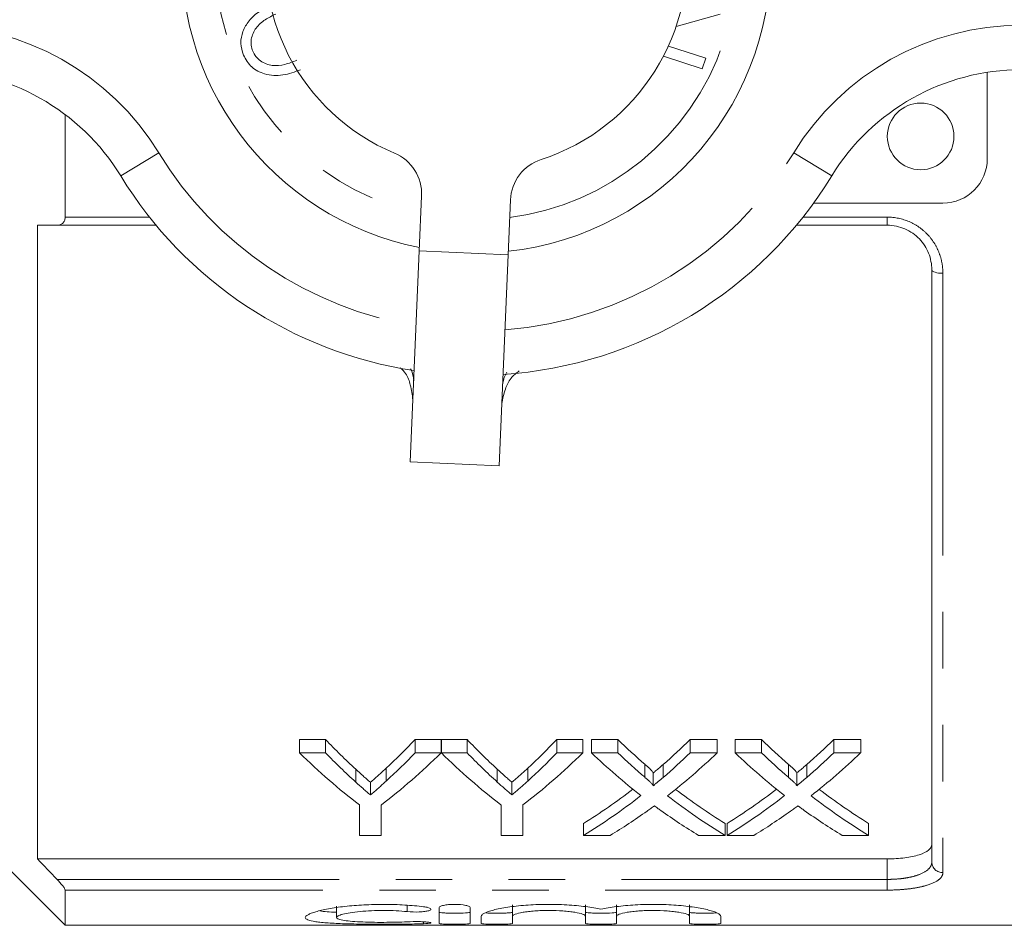
# Model space of a CAD drawing. Units: millimetres. Extents: x 165 to 242, y 89 to 257.
# Drawn here: x 183 to 205, y 89 to 109 of the extents above; entities that cross this region are included whole.
import ezdxf

# ---------------------------------------------------------------- set-up
doc = ezdxf.new("R2010")
doc.units = ezdxf.units.MM
doc.linetypes.add('PHANTOM', pattern=[12.7, 6.35, -1.27, 1.27, -1.27, 1.27, -1.27])

msp = doc.modelspace()

# ---------------------------------------------------------------- linework, layer by layer
at = {"color": 7, "linetype": 'Continuous', "lineweight": 15}
for p, q in [((198.592, 109.441), (197.602, 109.161)), ((197.427, 108.722), (198.269, 108.448)), ((198.191, 108.208), (197.316, 108.493)), ((198.269, 108.448), (198.191, 108.208)), ((204.604, 108.131), (204.604, 106.19)), ((183.854, 107.18), (183.854, 104.873)), ((191.874, 105.347), (191.822, 104.111)), ((193.82, 104.025), (193.873, 105.261)), ((203.604, 105.19), (200.697, 105.19)), ((183.229, 104.69), (183.229, 90.435)), ((185.901, 104.69), (183.673, 104.69)), ((202.354, 104.69), (200.308, 104.69)), ((191.822, 104.111), (191.618, 99.365)), ((193.616, 99.28), (193.82, 104.025)), ((203.354, 90.361), (203.354, 103.69)), ((193.616, 99.28), (191.618, 99.365)), ((189.129, 93.121), (189.713, 93.121)), ((189.129, 92.821), (189.129, 93.121)), ((189.713, 92.821), (189.713, 93.121)), ((191.731, 93.121), (192.315, 93.121)), ((191.731, 92.821), (191.731, 93.121)), ((192.315, 92.821), (192.315, 93.121)), ((192.32, 93.121), (192.899, 93.121)), ((192.32, 92.821), (192.32, 93.121)), ((192.899, 92.821), (192.899, 93.121)), ((194.916, 93.121), (195.5, 93.121)), ((194.916, 92.821), (194.916, 93.121)), ((195.5, 92.821), (195.5, 93.121)), ((195.696, 93.121), (196.291, 93.121)), ((195.696, 92.821), (195.696, 93.121)), ((196.291, 92.821), (196.291, 93.121)), ((197.92, 93.121), (198.523, 93.121)), ((197.92, 92.821), (197.92, 93.121)), ((198.523, 92.821), (198.523, 93.121)), ((198.927, 93.121), (199.521, 93.121)), ((198.927, 92.821), (198.927, 93.121)), ((199.521, 92.821), (199.521, 93.121)), ((201.151, 93.121), (201.754, 93.121)), ((201.151, 92.821), (201.151, 93.121)), ((201.754, 92.821), (201.754, 93.121)), ((189.713, 92.821), (189.129, 92.821)), ((192.315, 92.821), (191.731, 92.821)), ((192.899, 92.821), (192.32, 92.821)), ((195.5, 92.821), (194.916, 92.821)), ((196.291, 92.821), (195.696, 92.821)), ((198.523, 92.821), (197.92, 92.821)), ((199.521, 92.821), (198.927, 92.821)), ((201.754, 92.821), (201.151, 92.821)), ((180.354, 92.44), (183.854, 88.94)), ((197.083, 92.077), (197.083, 92.365)), ((200.314, 92.077), (200.314, 92.365)), ((190.722, 91.872), (190.722, 92.157)), ((193.908, 91.872), (193.908, 92.157)), ((190.475, 91.649), (190.475, 90.963)), ((190.968, 90.963), (190.968, 91.649)), ((193.661, 91.649), (193.661, 90.963)), ((194.154, 90.963), (194.154, 91.649)), ((195.517, 90.963), (195.517, 91.234)), ((198.702, 90.963), (198.702, 91.234)), ((198.747, 90.963), (198.747, 91.234)), ((201.933, 90.963), (201.933, 91.234)), ((190.475, 90.963), (190.968, 90.963)), ((193.661, 90.963), (194.154, 90.963)), ((195.517, 90.963), (196.119, 90.963)), ((198.107, 90.963), (198.702, 90.963)), ((198.747, 90.963), (199.35, 90.963)), ((201.338, 90.963), (201.933, 90.963)), ((183.229, 90.435), (202.354, 90.435)), ((183.854, 89.732), (183.854, 88.94)), ((189.956, 89.367), (189.956, 89.115)), ((192.267, 89.34), (192.267, 88.982)), ((192.967, 88.982), (192.967, 89.34)), ((193.917, 89.397), (193.917, 89.145)), ((195.561, 89.397), (195.561, 89.145)), ((196.261, 89.397), (196.261, 89.145)), ((197.904, 89.397), (197.904, 89.145)), ((193.217, 89.145), (193.217, 88.982)), ((193.917, 88.982), (193.917, 89.145)), ((195.561, 89.145), (195.561, 88.982)), ((196.261, 88.982), (196.261, 89.145)), ((197.904, 89.145), (197.904, 88.982)), ((198.604, 88.982), (198.604, 89.145)), ((183.854, 88.94), (210.404, 88.94))]:
    msp.add_line(p, q, dxfattribs=at)
at = {"color": 8, "linetype": 'PHANTOM', "lineweight": 0}
for p, q in [((185.107, 105.799), (185.96, 106.32)), ((201.102, 105.799), (200.249, 106.32)), ((183.854, 104.873), (185.752, 104.873)), ((200.457, 104.873), (202.354, 104.873)), ((202.354, 104.873), (202.354, 104.69)), ((193.82, 104.025), (191.822, 104.111)), ((203.604, 103.609), (203.604, 90.125)), ((190.391, 92.163), (190.391, 92.452)), ((191.078, 92.186), (191.078, 92.475)), ((193.577, 92.163), (193.577, 92.452)), ((194.264, 92.186), (194.264, 92.475)), ((196.901, 92.269), (196.901, 92.56)), ((197.311, 92.269), (197.311, 92.56)), ((200.132, 92.269), (200.132, 92.56)), ((200.542, 92.269), (200.542, 92.56)), ((202.354, 89.973), (202.354, 90.435)), ((183.673, 89.973), (202.354, 89.973)), ((202.354, 89.732), (202.354, 89.973)), ((202.354, 89.732), (183.854, 89.732)), ((191.553, 89.388), (191.553, 89.248)), ((191.917, 89.019), (191.917, 88.976))]:
    msp.add_line(p, q, dxfattribs=at)
at = {"color": 8, "linetype": 'PHANTOM', "lineweight": 0, "flags": 128}
msp.add_lwpolyline([(203.604, 103.609), (203.556, 103.61), (203.509, 103.615), (203.466, 103.622), (203.428, 103.632), (203.397, 103.645), (203.373, 103.659), (203.359, 103.674), (203.354, 103.69)], dxfattribs=at)
at = {"color": 7, "linetype": 'Continuous', "lineweight": 15}
msp.add_circle((203.104, 106.69), 0.75, dxfattribs=at)
for centre, radius, start, end in [((193.104, 110.69), 6.625, 90, 258.8639), ((193.104, 110.69), 6.625, 276.2271, 90), ((193.104, 110.69), 4.75, 287.8999, 247.1911), ((180.841, 103.19), 5, 31.449, 90), ((205.368, 103.19), 5, 90, 148.551), ((190.875, 105.39), 1, 357.5455, 67.1911), ((194.872, 105.218), 1, 107.8999, 177.5455), ((203.604, 106.19), 1, 270, 0), ((193.104, 110.69), 9.375, 211.449, 261.4223), ((193.104, 110.69), 9.375, 273.6687, 328.551)]:
    msp.add_arc(centre, radius, start, end, dxfattribs=at)
at = {"color": 8, "linetype": 'PHANTOM', "lineweight": 0}
for centre, radius, start, end in [((193.104, 110.69), 5.875, 135, 257.7453), ((193.104, 110.69), 5.875, 277.3457, 45), ((180.841, 103.19), 6, 31.449, 90), ((205.368, 103.19), 6, 90, 148.551), ((193.104, 110.69), 8.375, 211.449, 260.6878), ((193.104, 110.69), 8.375, 274.4031, 328.551), ((203.598, 90.368), 0.243, 181.6491, 271.5593)]:
    msp.add_arc(centre, radius, start, end, dxfattribs=at)
at = {"color": 7, "linetype": 'Continuous', "lineweight": 15}
for centre, major_axis, ratio, start_param, end_param in [((197.153, 110.69), (0, 21.125), 0.634338, 2.552942, 2.612683), ((184.305, 110.69), (0, 21.125), 0.633084, 3.672695, 3.730243), ((200.339, 110.69), (0, 21.125), 0.634338, 2.552942, 2.612683), ((187.491, 110.69), (0, 21.125), 0.633084, 3.672695, 3.730243), ((204.373, 110.69), (0, 21.125), 0.689082, 2.552942, 2.602581), ((189.872, 110.69), (0, 21.125), 0.686166, 3.680566, 3.730243), ((207.604, 110.69), (0, 21.125), 0.689082, 2.552942, 2.602581), ((193.102, 110.69), (0, 21.125), 0.686166, 3.680566, 3.730243), ((196.956, 110.69), (0, 21.375), 0.667362, 2.56073, 2.66992), ((197.153, 110.69), (0, 21.375), 0.634338, 2.56073, 2.619505), ((184.487, 110.69), (0, 21.375), 0.667362, 3.613265, 3.722455), ((184.305, 110.69), (0, 21.375), 0.633084, 3.665839, 3.722455), ((200.118, 110.69), (0, 21.375), 0.664883, 2.56073, 2.66992), ((200.339, 110.69), (0, 21.375), 0.634338, 2.56073, 2.619505), ((187.673, 110.69), (0, 21.375), 0.667362, 3.613265, 3.722455), ((187.491, 110.69), (0, 21.375), 0.633084, 3.665839, 3.722455), ((203.778, 110.69), (0, 21.375), 0.689072, 2.56073, 2.64878), ((204.373, 110.69), (0, 21.375), 0.689082, 2.56073, 2.609562), ((189.872, 110.69), (0, 21.375), 0.686166, 3.673586, 3.722455), ((190.469, 110.69), (0, 21.375), 0.68669, 3.634108, 3.722455), ((207.009, 110.69), (0, 21.375), 0.689072, 2.56073, 2.64878), ((207.604, 110.69), (0, 21.375), 0.689082, 2.56073, 2.609562), ((193.102, 110.69), (0, 21.375), 0.686166, 3.673586, 3.722455), ((193.699, 110.69), (0, 21.375), 0.68669, 3.634108, 3.722455), ((189.864, 110.69), (0, 21.125), 0.686895, 3.541745, 3.626641), ((204.372, 110.69), (0, 21.125), 0.688947, 2.656806, 2.74144), ((193.095, 110.69), (0, 21.125), 0.686895, 3.541745, 3.626641), ((207.603, 110.69), (0, 21.125), 0.688947, 2.656806, 2.74144), ((189.864, 110.69), (0, 21.375), 0.686895, 3.536803, 3.634406), ((204.372, 110.69), (0, 21.375), 0.688947, 2.649077, 2.746382), ((193.095, 110.69), (0, 21.375), 0.686895, 3.536803, 3.634406), ((207.603, 110.69), (0, 21.375), 0.688947, 2.649077, 2.746382), ((190.462, 110.69), (0, 21.375), 0.687427, 3.536803, 3.5987), ((203.775, 110.69), (0, 21.375), 0.688776, 2.682803, 2.746382), ((193.692, 110.69), (0, 21.375), 0.687427, 3.536803, 3.5987), ((207.006, 110.69), (0, 21.375), 0.688776, 2.682803, 2.746382)]:
    msp.add_ellipse(centre, major_axis=major_axis, ratio=ratio, start_param=start_param, end_param=end_param, dxfattribs=at)
for points, knots in [([(187.867, 108.518), (187.84, 108.605), (187.787, 108.781), (187.841, 109.057), (187.989, 109.308), (188.22, 109.515), (188.414, 109.608), (188.51, 109.654)], [0, 0, 0, 0, 0.1863249, 0.3727084, 0.5592856, 0.7794936, 1, 1, 1, 1]), ([(188.597, 109.443), (188.514, 109.404), (188.348, 109.325), (188.138, 109.139), (188.038, 108.924), (188.032, 108.738), (188.061, 108.65), (188.076, 108.607)], [0, 0, 0, 0, 0.250774, 0.500919, 0.749598, 0.87478, 1, 1, 1, 1]), ([(188.076, 108.607), (188.097, 108.564), (188.141, 108.479), (188.283, 108.35), (188.513, 108.262), (188.801, 108.3), (188.978, 108.367), (189.067, 108.401)], [0, 0, 0, 0, 0.125223, 0.250422, 0.499135, 0.749139, 1, 1, 1, 1]), ([(189.152, 108.189), (189.02, 108.141), (188.759, 108.046), (188.363, 108.063), (188.029, 108.228), (187.921, 108.421), (187.867, 108.518)], [0, 0, 0, 0, 0.281045, 0.560724, 0.780393, 1, 1, 1, 1]), ([(183.673, 104.69), (183.717, 104.69), (183.759, 104.702), (183.811, 104.746), (183.826, 104.766), (183.848, 104.813), (183.854, 104.842), (183.854, 104.873)], [0, 0, 0, 0, 0.5, 0.5, 0.75, 0.75, 1, 1, 1, 1]), ([(203.354, 103.69), (203.354, 103.816), (203.331, 103.94), (203.26, 104.118), (203.231, 104.175), (203.162, 104.283), (203.121, 104.335), (203.03, 104.43), (202.98, 104.473), (202.872, 104.548), (202.812, 104.582), (202.627, 104.661), (202.492, 104.69), (202.354, 104.69)], [0, 0, 0, 0, 0.25, 0.25, 0.375, 0.375, 0.5, 0.5, 0.625, 0.625, 0.75, 0.75, 1, 1, 1, 1]), ([(191.678, 100.761), (191.663, 100.872), (191.636, 101.066), (191.551, 101.332), (191.437, 101.441), (191.393, 101.483)], [0, 0, 0, 0, 0.453549, 0.790512, 1, 1, 1, 1]), ([(191.696, 101.188), (191.688, 101.277), (191.679, 101.369), (191.63, 101.457), (191.628, 101.461)], [0, 0, 0, 0, 0.95787, 1, 1, 1, 1]), ([(194.071, 101.413), (194.005, 101.362), (193.861, 101.251), (193.739, 100.976), (193.699, 100.784), (193.676, 100.675)], [0, 0, 0, 0, 0.265883, 0.582075, 1, 1, 1, 1]), ([(193.794, 101.383), (193.788, 101.374), (193.727, 101.286), (193.71, 101.19), (193.694, 101.103)], [0, 0, 0, 0, 0.101147, 1, 1, 1, 1]), ([(190.391, 92.452), (190.446, 92.401), (190.501, 92.351), (190.557, 92.302), (190.584, 92.278), (190.612, 92.253), (190.64, 92.229), (190.667, 92.205), (190.695, 92.181), (190.722, 92.157)], [0, 0, 0, 0, 0.000683846, 0.000683846, 0.000683846, 0.001025813, 0.001025813, 0.001025813, 0.001367793, 0.001367793, 0.001367793, 0.001367793]), ([(190.722, 92.157), (190.752, 92.183), (190.782, 92.209), (190.812, 92.235), (190.857, 92.274), (190.901, 92.313), (190.946, 92.353), (190.99, 92.394), (191.034, 92.434), (191.078, 92.475)], [0, 0, 0, 0, 0.000368277, 0.000368277, 0.000368277, 0.000920762, 0.000920762, 0.000920762, 0.001473314, 0.001473314, 0.001473314, 0.001473314]), ([(193.577, 92.452), (193.632, 92.401), (193.687, 92.351), (193.742, 92.302), (193.77, 92.278), (193.798, 92.253), (193.825, 92.229), (193.853, 92.205), (193.881, 92.181), (193.908, 92.157)], [0, 0, 0, 0, 0.000683846, 0.000683846, 0.000683846, 0.001025813, 0.001025813, 0.001025813, 0.001367793, 0.001367793, 0.001367793, 0.001367793]), ([(193.908, 92.157), (193.938, 92.183), (193.968, 92.209), (193.998, 92.235), (194.043, 92.274), (194.087, 92.313), (194.132, 92.353), (194.176, 92.394), (194.22, 92.434), (194.264, 92.475)], [0, 0, 0, 0, 0.000368277, 0.000368277, 0.000368277, 0.000920762, 0.000920762, 0.000920762, 0.001473314, 0.001473314, 0.001473314, 0.001473314]), ([(196.901, 92.56), (196.937, 92.528), (196.974, 92.497), (197.023, 92.449), (197.04, 92.433), (197.061, 92.408), (197.068, 92.4), (197.08, 92.383), (197.083, 92.374), (197.083, 92.365)], [0, 0, 0, 0, 0.5, 0.5, 0.75, 0.75, 0.875, 0.875, 1, 1, 1, 1]), ([(197.083, 92.365), (197.102, 92.381), (197.121, 92.397), (197.14, 92.413), (197.169, 92.437), (197.197, 92.461), (197.226, 92.486), (197.254, 92.51), (197.283, 92.535), (197.311, 92.56)], [0, 0, 0, 0, 0.0002242688, 0.0002242688, 0.0002242688, 0.0005606872, 0.0005606872, 0.0005606872, 0.0008971174, 0.0008971174, 0.0008971174, 0.0008971174]), ([(200.132, 92.56), (200.168, 92.528), (200.204, 92.497), (200.254, 92.449), (200.271, 92.433), (200.292, 92.408), (200.299, 92.4), (200.311, 92.383), (200.314, 92.374), (200.314, 92.365)], [0, 0, 0, 0, 0.5, 0.5, 0.75, 0.75, 0.875, 0.875, 1, 1, 1, 1]), ([(200.314, 92.365), (200.333, 92.381), (200.352, 92.397), (200.371, 92.413), (200.4, 92.437), (200.428, 92.461), (200.457, 92.486), (200.485, 92.51), (200.514, 92.535), (200.542, 92.56)], [0, 0, 0, 0, 0.0002242688, 0.0002242688, 0.0002242688, 0.0005606872, 0.0005606872, 0.0005606872, 0.0008971174, 0.0008971174, 0.0008971174, 0.0008971174]), ([(191.078, 92.186), (191.02, 92.132), (190.961, 92.079), (190.901, 92.027), (190.872, 92.001), (190.842, 91.975), (190.812, 91.949), (190.782, 91.923), (190.752, 91.898), (190.722, 91.872)], [0, 0, 0, 0, 0.000734475, 0.000734475, 0.000734475, 0.001101773, 0.001101773, 0.001101773, 0.001469092, 0.001469092, 0.001469092, 0.001469092]), ([(194.264, 92.186), (194.206, 92.132), (194.147, 92.079), (194.087, 92.027), (194.057, 92.001), (194.028, 91.975), (193.998, 91.949), (193.968, 91.923), (193.938, 91.898), (193.908, 91.872)], [0, 0, 0, 0, 0.000734475, 0.000734475, 0.000734475, 0.001101773, 0.001101773, 0.001101773, 0.001469092, 0.001469092, 0.001469092, 0.001469092]), ([(197.083, 92.077), (197.083, 92.086), (197.08, 92.095), (197.069, 92.111), (197.061, 92.119), (197.04, 92.144), (197.024, 92.16), (196.974, 92.207), (196.937, 92.238), (196.901, 92.269)], [0, 0, 0, 0, 0.125, 0.125, 0.25, 0.25, 0.5, 0.5, 1, 1, 1, 1]), ([(197.311, 92.269), (197.273, 92.237), (197.235, 92.204), (197.197, 92.172), (197.178, 92.156), (197.159, 92.14), (197.14, 92.124), (197.121, 92.109), (197.102, 92.093), (197.083, 92.077)], [0, 0, 0, 0, 0.0004472272, 0.0004472272, 0.0004472272, 0.0006708517, 0.0006708517, 0.0006708517, 0.0008944814, 0.0008944814, 0.0008944814, 0.0008944814]), ([(200.314, 92.077), (200.314, 92.086), (200.311, 92.095), (200.299, 92.111), (200.292, 92.119), (200.271, 92.144), (200.254, 92.16), (200.204, 92.207), (200.168, 92.238), (200.132, 92.269)], [0, 0, 0, 0, 0.125, 0.125, 0.25, 0.25, 0.5, 0.5, 1, 1, 1, 1]), ([(200.542, 92.269), (200.504, 92.237), (200.466, 92.204), (200.428, 92.172), (200.409, 92.156), (200.39, 92.14), (200.371, 92.124), (200.352, 92.109), (200.333, 92.093), (200.314, 92.077)], [0, 0, 0, 0, 0.0004472272, 0.0004472272, 0.0004472272, 0.0006708517, 0.0006708517, 0.0006708517, 0.0008944814, 0.0008944814, 0.0008944814, 0.0008944814]), ([(190.722, 91.872), (190.695, 91.896), (190.667, 91.92), (190.64, 91.944), (190.612, 91.967), (190.584, 91.991), (190.557, 92.016), (190.501, 92.064), (190.446, 92.113), (190.391, 92.163)], [0, 0, 0, 0, 0.000340951, 0.000340951, 0.000340951, 0.000681901, 0.000681901, 0.000681901, 0.001363935, 0.001363935, 0.001363935, 0.001363935]), ([(193.908, 91.872), (193.881, 91.896), (193.853, 91.92), (193.826, 91.944), (193.798, 91.967), (193.77, 91.991), (193.742, 92.016), (193.687, 92.064), (193.632, 92.113), (193.577, 92.163)], [0, 0, 0, 0, 0.000340951, 0.000340951, 0.000340951, 0.000681901, 0.000681901, 0.000681901, 0.001363935, 0.001363935, 0.001363935, 0.001363935]), ([(196.947, 91.51), (196.961, 91.519), (196.974, 91.529), (196.988, 91.539), (197.002, 91.549), (197.015, 91.559), (197.029, 91.569), (197.057, 91.589), (197.084, 91.609), (197.112, 91.63)], [0, 0, 0, 0, 0.0001576534, 0.0001576534, 0.0001576534, 0.0003153064, 0.0003153064, 0.0003153064, 0.0006306144, 0.0006306144, 0.0006306144, 0.0006306144]), ([(197.112, 91.63), (197.135, 91.612), (197.159, 91.595), (197.183, 91.577), (197.195, 91.568), (197.207, 91.56), (197.219, 91.551), (197.231, 91.543), (197.243, 91.534), (197.255, 91.525)], [0, 0, 0, 0, 0.000273659, 0.000273659, 0.000273659, 0.0004104934, 0.0004104934, 0.0004104934, 0.0005473291, 0.0005473291, 0.0005473291, 0.0005473291]), ([(200.178, 91.51), (200.191, 91.519), (200.205, 91.529), (200.219, 91.539), (200.232, 91.549), (200.246, 91.559), (200.26, 91.569), (200.287, 91.589), (200.315, 91.609), (200.342, 91.63)], [0, 0, 0, 0, 0.0001576534, 0.0001576534, 0.0001576534, 0.0003153064, 0.0003153064, 0.0003153064, 0.0006306144, 0.0006306144, 0.0006306144, 0.0006306144]), ([(200.342, 91.63), (200.366, 91.612), (200.39, 91.595), (200.414, 91.577), (200.426, 91.568), (200.438, 91.56), (200.45, 91.551), (200.462, 91.543), (200.474, 91.534), (200.486, 91.525)], [0, 0, 0, 0, 0.000273659, 0.000273659, 0.000273659, 0.0004104934, 0.0004104934, 0.0004104934, 0.0005473291, 0.0005473291, 0.0005473291, 0.0005473291]), ([(202.354, 90.435), (202.422, 90.435), (202.489, 90.437), (202.62, 90.445), (202.685, 90.451), (202.807, 90.467), (202.865, 90.476), (202.975, 90.499), (203.025, 90.512), (203.162, 90.556), (203.234, 90.592), (203.306, 90.651), (203.324, 90.672), (203.348, 90.714), (203.354, 90.736), (203.354, 90.758)], [0, 0, 0, 0, 0.125, 0.125, 0.25, 0.25, 0.375, 0.375, 0.5, 0.5, 0.75, 0.75, 0.875, 0.875, 1, 1, 1, 1]), ([(183.854, 89.732), (183.854, 89.741), (183.848, 89.755), (183.827, 89.791), (183.811, 89.813), (183.76, 89.879), (183.717, 89.927), (183.673, 89.973)], [0, 0, 0, 0, 0.25, 0.25, 0.5, 0.5, 1, 1, 1, 1]), ([(191.917, 89.358), (191.785, 89.374), (191.644, 89.387), (191.421, 89.4), (191.344, 89.404), (191.191, 89.409), (191.114, 89.41), (190.882, 89.411), (190.725, 89.407), (190.501, 89.395), (190.428, 89.39), (190.284, 89.379), (190.214, 89.372), (190.012, 89.349), (189.889, 89.331), (189.668, 89.29), (189.574, 89.268), (189.458, 89.235), (189.423, 89.223), (189.363, 89.201), (189.339, 89.189), (189.278, 89.156), (189.257, 89.135), (189.256, 89.096), (189.275, 89.078), (189.355, 89.046), (189.414, 89.032), (189.53, 89.015), (189.574, 89.01), (189.668, 89), (189.72, 88.996), (189.884, 88.985), (190.01, 88.979), (190.211, 88.972), (190.281, 88.971), (190.425, 88.968), (190.5, 88.966), (190.725, 88.964), (190.878, 88.963), (191.191, 88.963), (191.344, 88.964), (191.567, 88.967), (191.641, 88.969), (191.783, 88.972), (191.852, 88.974), (191.917, 88.976)], [0, 0, 0, 0, 0.0625, 0.0625, 0.09375, 0.09375, 0.125, 0.125, 0.1875, 0.1875, 0.21875, 0.21875, 0.25, 0.25, 0.3125, 0.3125, 0.375, 0.375, 0.40625, 0.40625, 0.4375, 0.4375, 0.5, 0.5, 0.5625, 0.5625, 0.625, 0.625, 0.65625, 0.65625, 0.6875, 0.6875, 0.75, 0.75, 0.78125, 0.78125, 0.8125, 0.8125, 0.875, 0.875, 0.9375, 0.9375, 0.96875, 0.96875, 1, 1, 1, 1]), ([(191.553, 89.248), (191.631, 89.24), (191.73, 89.237), (191.864, 89.243), (191.907, 89.246), (191.981, 89.256), (192.012, 89.261), (192.059, 89.275), (192.075, 89.283), (192.088, 89.299), (192.086, 89.308), (192.064, 89.325), (192.045, 89.333), (191.991, 89.347), (191.957, 89.353), (191.917, 89.358)], [0, 0, 0, 0, 0.25, 0.25, 0.375, 0.375, 0.5, 0.5, 0.625, 0.625, 0.75, 0.75, 0.875, 0.875, 1, 1, 1, 1]), ([(192.967, 89.34), (192.967, 89.349), (192.959, 89.357), (192.924, 89.374), (192.898, 89.382), (192.802, 89.402), (192.71, 89.411), (192.572, 89.411), (192.525, 89.409), (192.44, 89.401), (192.401, 89.396), (192.336, 89.382), (192.311, 89.374), (192.276, 89.357), (192.267, 89.348), (192.267, 89.34)], [0, 0, 0, 0, 0.125, 0.125, 0.25, 0.25, 0.5, 0.5, 0.625, 0.625, 0.75, 0.75, 0.875, 0.875, 1, 1, 1, 1]), ([(195.911, 89.302), (195.811, 89.324), (195.696, 89.344), (195.499, 89.369), (195.43, 89.377), (195.289, 89.39), (195.216, 89.395), (195.065, 89.404), (194.987, 89.407), (194.832, 89.41), (194.755, 89.411), (194.599, 89.41), (194.52, 89.408), (194.367, 89.401), (194.292, 89.397), (194.146, 89.386), (194.074, 89.379), (193.937, 89.364), (193.873, 89.356), (193.689, 89.328), (193.58, 89.306), (193.403, 89.261), (193.334, 89.236), (193.265, 89.201), (193.247, 89.19), (193.223, 89.167), (193.217, 89.156), (193.217, 89.145)], [0, 0, 0, 0, 0.125, 0.125, 0.1875, 0.1875, 0.25, 0.25, 0.3125, 0.3125, 0.375, 0.375, 0.4375, 0.4375, 0.5, 0.5, 0.5625, 0.5625, 0.625, 0.625, 0.75, 0.75, 0.875, 0.875, 0.9375, 0.9375, 1, 1, 1, 1]), ([(198.604, 89.145), (198.604, 89.166), (198.581, 89.189), (198.511, 89.225), (198.482, 89.237), (198.414, 89.26), (198.375, 89.272), (198.287, 89.295), (198.237, 89.306), (198.13, 89.327), (198.073, 89.337), (197.95, 89.355), (197.885, 89.364), (197.748, 89.379), (197.677, 89.386), (197.459, 89.402), (197.302, 89.409), (196.991, 89.412), (196.833, 89.408), (196.608, 89.395), (196.535, 89.39), (196.392, 89.377), (196.323, 89.369), (196.193, 89.352), (196.131, 89.343), (196.015, 89.323), (195.96, 89.313), (195.911, 89.302)], [0, 0, 0, 0, 0.125, 0.125, 0.1875, 0.1875, 0.25, 0.25, 0.3125, 0.3125, 0.375, 0.375, 0.4375, 0.4375, 0.5, 0.5, 0.625, 0.625, 0.75, 0.75, 0.8125, 0.8125, 0.875, 0.875, 0.9375, 0.9375, 1, 1, 1, 1]), ([(189.956, 89.235), (189.883, 89.238), (189.727, 89.243), (189.636, 89.257), (189.588, 89.264)], [0, 0, 0, 0, 0.468773, 1, 1, 1, 1]), ([(191.553, 89.019), (191.473, 89.015), (191.388, 89.012), (191.21, 89.008), (191.116, 89.007), (190.931, 89.006), (190.837, 89.007), (190.657, 89.011), (190.57, 89.014), (190.408, 89.022), (190.334, 89.026), (190.201, 89.039), (190.145, 89.046), (190.052, 89.062), (190.016, 89.072), (189.968, 89.092), (189.956, 89.103), (189.957, 89.127), (189.969, 89.139), (190.018, 89.164), (190.053, 89.177), (190.146, 89.201), (190.204, 89.213), (190.335, 89.234), (190.41, 89.243), (190.571, 89.259), (190.658, 89.265), (190.838, 89.273), (190.93, 89.275), (191.118, 89.274), (191.21, 89.272), (191.388, 89.263), (191.474, 89.256), (191.553, 89.248)], [0, 0, 0, 0, 0.0625, 0.0625, 0.125, 0.125, 0.1875, 0.1875, 0.25, 0.25, 0.3125, 0.3125, 0.375, 0.375, 0.4375, 0.4375, 0.5, 0.5, 0.5625, 0.5625, 0.625, 0.625, 0.6875, 0.6875, 0.75, 0.75, 0.8125, 0.8125, 0.875, 0.875, 0.9375, 0.9375, 1, 1, 1, 1]), ([(192.967, 89.232), (192.967, 89.23), (192.958, 89.227), (192.923, 89.222), (192.897, 89.22), (192.801, 89.215), (192.709, 89.213), (192.572, 89.213), (192.526, 89.214), (192.441, 89.215), (192.403, 89.217), (192.305, 89.222), (192.267, 89.227), (192.267, 89.232)], [0, 0, 0, 0, 0.125, 0.125, 0.25, 0.25, 0.5, 0.5, 0.625, 0.625, 0.75, 0.75, 1, 1, 1, 1]), ([(193.917, 89.232), (193.914, 89.23), (193.906, 89.225), (193.845, 89.219), (193.756, 89.215), (193.646, 89.213), (193.525, 89.213), (193.413, 89.215), (193.341, 89.217), (193.318, 89.218), (193.317, 89.218)], [0, 0, 0, 0, 0.142761, 0.285529, 0.42813, 0.570527, 0.712798, 0.85502, 0.997265, 1, 1, 1, 1]), ([(193.917, 89.145), (193.917, 89.16), (193.939, 89.175), (194.02, 89.206), (194.081, 89.22), (194.194, 89.239), (194.236, 89.245), (194.325, 89.255), (194.373, 89.26), (194.472, 89.267), (194.525, 89.27), (194.63, 89.274), (194.684, 89.275), (194.847, 89.275), (194.955, 89.271), (195.105, 89.26), (195.152, 89.255), (195.241, 89.245), (195.284, 89.239), (195.397, 89.22), (195.458, 89.206), (195.539, 89.176), (195.561, 89.16), (195.561, 89.145)], [0, 0, 0, 0, 0.125, 0.125, 0.25, 0.25, 0.3125, 0.3125, 0.375, 0.375, 0.4375, 0.4375, 0.5, 0.5, 0.625, 0.625, 0.6875, 0.6875, 0.75, 0.75, 0.875, 0.875, 1, 1, 1, 1]), ([(196.261, 89.232), (196.261, 89.23), (196.252, 89.227), (196.217, 89.222), (196.191, 89.22), (196.094, 89.215), (196.003, 89.213), (195.866, 89.213), (195.82, 89.214), (195.735, 89.215), (195.696, 89.217), (195.598, 89.222), (195.561, 89.227), (195.561, 89.232)], [0, 0, 0, 0, 0.125, 0.125, 0.25, 0.25, 0.5, 0.5, 0.625, 0.625, 0.75, 0.75, 1, 1, 1, 1]), ([(196.261, 89.145), (196.261, 89.16), (196.282, 89.175), (196.364, 89.206), (196.424, 89.22), (196.537, 89.239), (196.579, 89.245), (196.669, 89.255), (196.716, 89.26), (196.816, 89.267), (196.868, 89.27), (196.974, 89.274), (197.027, 89.275), (197.191, 89.275), (197.298, 89.271), (197.448, 89.26), (197.495, 89.255), (197.585, 89.245), (197.627, 89.239), (197.74, 89.22), (197.801, 89.206), (197.883, 89.176), (197.904, 89.16), (197.904, 89.145)], [0, 0, 0, 0, 0.125, 0.125, 0.25, 0.25, 0.3125, 0.3125, 0.375, 0.375, 0.4375, 0.4375, 0.5, 0.5, 0.625, 0.625, 0.6875, 0.6875, 0.75, 0.75, 0.875, 0.875, 1, 1, 1, 1]), ([(198.519, 89.219), (198.494, 89.218), (198.441, 89.215), (198.332, 89.213), (198.213, 89.213), (198.098, 89.215), (198.001, 89.218), (197.932, 89.223), (197.907, 89.228), (197.905, 89.232), (197.904, 89.232)], [0, 0, 0, 0, 0.125405, 0.263954, 0.40238, 0.540758, 0.679158, 0.817653, 0.95632, 1, 1, 1, 1]), ([(191.917, 88.976), (191.995, 88.979), (192.054, 88.984), (192.097, 88.996), (192.082, 89.003), (192.01, 89.013), (191.979, 89.015), (191.905, 89.02), (191.863, 89.022), (191.728, 89.025), (191.631, 89.023), (191.553, 89.019)], [0, 0, 0, 0, 0.25, 0.25, 0.5, 0.5, 0.625, 0.625, 0.75, 0.75, 1, 1, 1, 1]), ([(192.267, 88.982), (192.267, 88.976), (192.305, 88.971), (192.402, 88.966), (192.441, 88.965), (192.525, 88.963), (192.571, 88.963), (192.71, 88.963), (192.8, 88.965), (192.93, 88.971), (192.967, 88.976), (192.967, 88.982)], [0, 0, 0, 0, 0.25, 0.25, 0.375, 0.375, 0.5, 0.5, 0.75, 0.75, 1, 1, 1, 1]), ([(193.217, 88.982), (193.217, 88.976), (193.255, 88.971), (193.352, 88.966), (193.391, 88.965), (193.475, 88.963), (193.521, 88.963), (193.66, 88.963), (193.75, 88.965), (193.88, 88.971), (193.917, 88.976), (193.917, 88.982)], [0, 0, 0, 0, 0.25, 0.25, 0.375, 0.375, 0.5, 0.5, 0.75, 0.75, 1, 1, 1, 1]), ([(195.561, 88.982), (195.561, 88.976), (195.599, 88.971), (195.695, 88.966), (195.734, 88.965), (195.819, 88.963), (195.864, 88.963), (196.003, 88.963), (196.094, 88.965), (196.223, 88.971), (196.261, 88.976), (196.261, 88.982)], [0, 0, 0, 0, 0.25, 0.25, 0.375, 0.375, 0.5, 0.5, 0.75, 0.75, 1, 1, 1, 1]), ([(197.904, 88.982), (197.904, 88.976), (197.942, 88.971), (198.039, 88.966), (198.078, 88.965), (198.162, 88.963), (198.208, 88.963), (198.346, 88.963), (198.437, 88.965), (198.567, 88.971), (198.604, 88.976), (198.604, 88.982)], [0, 0, 0, 0, 0.25, 0.25, 0.375, 0.375, 0.5, 0.5, 0.75, 0.75, 1, 1, 1, 1])]:
    msp.add_open_spline(points, degree=3, knots=knots, dxfattribs=at)
at = {"color": 8, "linetype": 'PHANTOM', "lineweight": 0}
for points, knots in [([(202.354, 104.873), (202.525, 104.873), (202.693, 104.837), (202.923, 104.738), (202.997, 104.696), (203.133, 104.601), (203.196, 104.548), (203.31, 104.428), (203.361, 104.363), (203.448, 104.226), (203.485, 104.154), (203.545, 104.003), (203.567, 103.925), (203.597, 103.768), (203.604, 103.689), (203.604, 103.609)], [0, 0, 0, 0, 0.25, 0.25, 0.375, 0.375, 0.5, 0.5, 0.625, 0.625, 0.75, 0.75, 0.875, 0.875, 1, 1, 1, 1]), ([(202.354, 89.973), (202.423, 89.973), (202.49, 89.976), (202.622, 89.985), (202.688, 89.992), (202.811, 90.011), (202.87, 90.023), (202.979, 90.05), (203.03, 90.066), (203.166, 90.118), (203.237, 90.161), (203.307, 90.232), (203.325, 90.257), (203.349, 90.308), (203.354, 90.334), (203.354, 90.361)], [0, 0, 0, 0, 0.125, 0.125, 0.25, 0.25, 0.375, 0.375, 0.5, 0.5, 0.75, 0.75, 0.875, 0.875, 1, 1, 1, 1]), ([(203.604, 90.125), (203.604, 90.097), (203.597, 90.071), (203.567, 90.018), (203.544, 89.993), (203.455, 89.921), (203.366, 89.878), (203.195, 89.825), (203.132, 89.809), (202.995, 89.782), (202.922, 89.77), (202.769, 89.751), (202.687, 89.744), (202.523, 89.735), (202.44, 89.732), (202.354, 89.732)], [0, 0, 0, 0, 0.125, 0.125, 0.25, 0.25, 0.5, 0.5, 0.625, 0.625, 0.75, 0.75, 0.875, 0.875, 1, 1, 1, 1])]:
    msp.add_open_spline(points, degree=3, knots=knots, dxfattribs=at)
at = {"color": 7, "linetype": 'Continuous', "lineweight": 15}
for points in [[(183.673, 104.69), (183.525, 104.69), (183.377, 104.69), (183.229, 104.69)], [(183.229, 90.435), (183.377, 90.281), (183.525, 90.127), (183.673, 89.973)]]:
    msp.add_open_spline(points, degree=3, dxfattribs=at)

doc.saveas('drawing.dxf')
